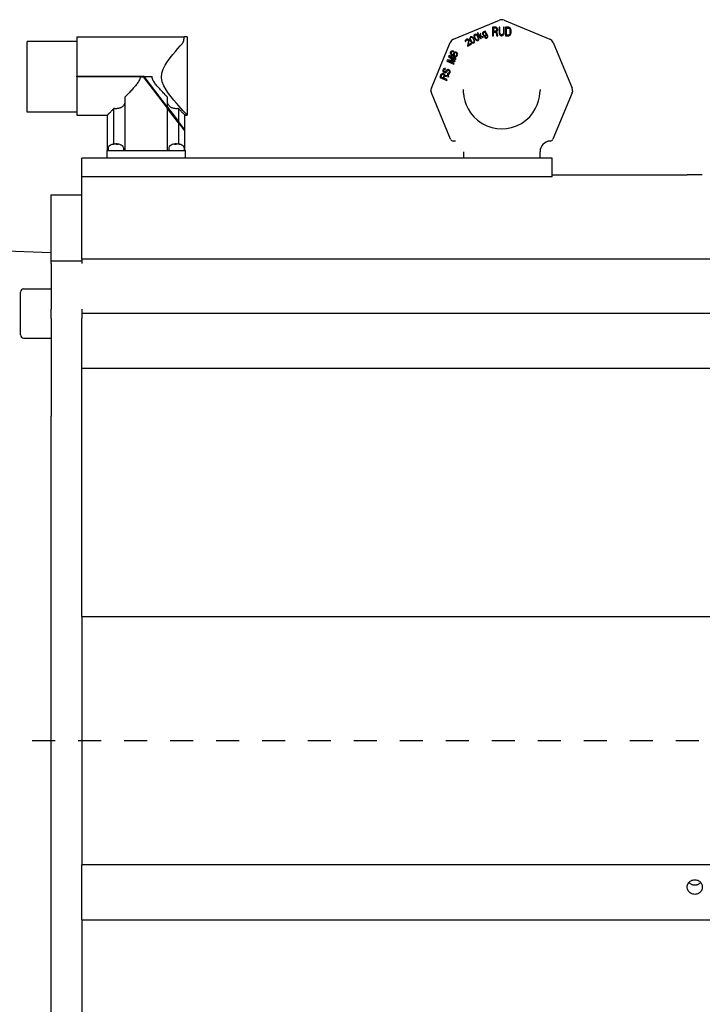
# Model space of a CAD drawing. Units: millimetres. Extents: x 0 to 210, y 0 to 297.
# Drawn here: x 158 to 161, y 173 to 177 of the extents above; entities that cross this region are included whole.
import ezdxf

# ---------------------------------------------------------------- set-up
doc = ezdxf.new("R2010")
doc.units = ezdxf.units.MM
doc.linetypes.add('CHAIN', pattern=[0.3543, 0.2362, -0.0295, 0.0591, -0.0295])
doc.layers.add('ENOR_trama 2', color=254, linetype='Continuous')
doc.layers.add('EnorInstalacion', color=183, linetype='Continuous')

# ---------------------------------------------------------------- blocks, each defined once
blk = doc.blocks.new('A$C49E55310')
at = {"layer": 'EnorInstalacion'}
for p, q in [((302.51, 428.77), (317.44, 434.95)), ((318.97, 434.95), (333.89, 428.77)), ((309.42, 430.28), (309.25, 430.13)), ((309.63, 430.35), (309.42, 430.28)), ((309.86, 430.32), (309.63, 430.35)), ((310.03, 430.25), (309.86, 430.32)), ((310.4, 430.85), (310.25, 430.76)), ((310.25, 430.76), (311.35, 428.85)), ((311.11, 429.63), (310.4, 430.85)), ((311.17, 430.48), (311.11, 429.63)), ((311.36, 430.59), (311.17, 430.48)), ((311.31, 429.86), (311.36, 430.59)), ((311.97, 430.78), (311.94, 430.6)), ((311.94, 430.6), (311.96, 430.5)), ((311.96, 430.5), (312.02, 430.32)), ((312.02, 430.91), (311.97, 430.78)), ((312.12, 431.03), (312.02, 430.91)), ((312.02, 430.32), (312.21, 430)), ((312.31, 431.14), (312.12, 431.03)), ((312.24, 430.82), (312.16, 430.67)), ((312.16, 430.67), (312.16, 430.51)), ((312.16, 430.51), (312.2, 430.37)), ((312.2, 430.37), (312.34, 430.13)), ((312.43, 430.93), (312.24, 430.82)), ((312.46, 431.17), (312.31, 431.14)), ((312.58, 430.97), (312.43, 430.93)), ((312.55, 431.17), (312.46, 431.17)), ((312.66, 431.12), (312.55, 431.17)), ((312.72, 430.94), (312.58, 430.97)), ((312.76, 431.39), (312.6, 431.3)), ((312.6, 431.3), (312.74, 431.06)), ((312.74, 431.06), (312.66, 431.12)), ((312.85, 430.86), (312.72, 430.94)), ((313.55, 430.02), (312.76, 431.39)), ((313.09, 430.45), (312.85, 430.86)), ((313.05, 430.16), (313.1, 430.29)), ((313.1, 430.29), (313.09, 430.45)), ((316.33, 432.62), (315.21, 432.62)), ((315.21, 432.62), (315.21, 429.84)), ((316.37, 432.33), (315.49, 432.33)), ((315.49, 432.33), (315.49, 431.44)), ((315.49, 431.44), (316.37, 431.44)), ((315.49, 431.08), (316.28, 431.08)), ((315.49, 429.84), (315.49, 431.08)), ((316.28, 431.08), (316.65, 429.84)), ((316.56, 432.56), (316.33, 432.62)), ((316.51, 432.27), (316.37, 432.33)), ((316.37, 431.44), (316.51, 431.5)), ((316.61, 432.15), (316.51, 432.27)), ((316.51, 431.5), (316.61, 431.62)), ((316.74, 432.39), (316.56, 432.56)), ((316.56, 431.2), (316.74, 431.32)), ((316.98, 429.84), (316.56, 431.2)), ((316.65, 431.97), (316.61, 432.15)), ((316.61, 431.62), (316.65, 431.79)), ((316.65, 431.79), (316.65, 431.97)), ((316.88, 432.15), (316.74, 432.39)), ((316.74, 431.32), (316.88, 431.56)), ((316.93, 431.97), (316.88, 432.15)), ((316.88, 431.56), (316.93, 431.73)), ((316.93, 431.73), (316.93, 431.97)), ((317.63, 432.62), (317.35, 432.62)), ((317.35, 432.62), (317.35, 430.79)), ((317.35, 430.79), (317.39, 430.49)), ((317.39, 430.49), (317.49, 430.25)), ((317.49, 430.25), (317.67, 430.02)), ((317.63, 430.79), (317.63, 432.62)), ((317.67, 430.55), (317.63, 430.79)), ((317.76, 430.37), (317.67, 430.55)), ((317.9, 430.25), (317.76, 430.37)), ((318.09, 430.2), (317.9, 430.25)), ((318.46, 430.25), (318.27, 430.2)), ((318.6, 430.37), (318.46, 430.25)), ((318.69, 430.55), (318.6, 430.37)), ((318.74, 430.79), (318.69, 430.55)), ((318.69, 430.02), (318.88, 430.25)), ((319.02, 432.62), (318.74, 432.62)), ((318.74, 432.62), (318.74, 430.79)), ((318.88, 430.25), (318.97, 430.49)), ((318.97, 430.49), (319.02, 430.79)), ((319.02, 430.79), (319.02, 432.62)), ((320.5, 432.62), (319.39, 432.62)), ((319.39, 432.62), (319.39, 429.84)), ((320.5, 432.27), (319.67, 432.27)), ((319.67, 432.27), (319.67, 430.2)), ((320.73, 432.56), (320.5, 432.62)), ((320.69, 432.21), (320.5, 432.27)), ((320.5, 430.2), (320.69, 430.25)), ((320.83, 432.09), (320.69, 432.21)), ((320.69, 430.25), (320.83, 430.37)), ((320.92, 432.44), (320.73, 432.56)), ((320.92, 431.91), (320.83, 432.09)), ((320.83, 430.37), (320.92, 430.55)), ((321.1, 432.21), (320.92, 432.44)), ((320.96, 431.68), (320.92, 431.91)), ((320.92, 430.55), (320.96, 430.79)), ((320.92, 430.02), (321.1, 430.25)), ((320.96, 430.79), (320.96, 431.68)), ((321.2, 431.97), (321.1, 432.21)), ((321.1, 430.25), (321.2, 430.49)), ((321.24, 431.68), (321.2, 431.97)), ((321.2, 430.49), (321.24, 430.79)), ((321.24, 430.79), (321.24, 431.68)), ((163.34, 405), (163.34, 428)), ((179.54, 428), (163.34, 428)), ((179.54, 429.49), (179.54, 429.5)), ((179.54, 429.5), (214.58, 429.5)), ((179.54, 429.49), (179.54, 427.33)), ((179.54, 427.33), (179.54, 416.72)), ((214.58, 429.49), (214.58, 429.5)), ((215.54, 429.5), (214.58, 429.5)), ((215.54, 429.5), (215.54, 404)), ((295.25, 412.77), (301.43, 427.69)), ((306.31, 428.32), (306.28, 428.09)), ((306.28, 428.09), (306.34, 427.91)), ((306.4, 428.48), (306.31, 428.32)), ((306.34, 427.91), (306.5, 428)), ((306.59, 428.65), (306.4, 428.48)), ((306.5, 428.16), (306.54, 428.29)), ((306.5, 428), (306.5, 428.16)), ((306.54, 428.29), (306.68, 428.43)), ((306.72, 428.72), (306.59, 428.65)), ((306.68, 428.43), (306.81, 428.5)), ((306.93, 428.79), (306.72, 428.72)), ((306.81, 428.5), (306.99, 428.55)), ((307.11, 428.78), (306.93, 428.79)), ((306.99, 428.55), (307.13, 428.52)), ((307.34, 428.16), (307.04, 426.63)), ((307.33, 428.69), (307.11, 428.78)), ((307.13, 428.52), (307.26, 428.44)), ((307.15, 426.43), (308.3, 427.09)), ((307.26, 428.44), (307.31, 428.36)), ((307.29, 426.78), (307.57, 428.13)), ((308.18, 427.29), (307.29, 426.78)), ((307.31, 428.36), (307.34, 428.16)), ((307.45, 428.55), (307.33, 428.69)), ((307.5, 428.47), (307.45, 428.55)), ((307.56, 428.29), (307.5, 428.47)), ((307.57, 428.13), (307.56, 428.29)), ((307.77, 429.11), (307.74, 428.93)), ((307.74, 428.93), (307.77, 428.73)), ((307.86, 429.32), (307.77, 429.11)), ((307.77, 428.73), (307.81, 428.59)), ((307.81, 428.59), (307.9, 428.37)), ((308.02, 429.47), (307.86, 429.32)), ((307.9, 428.37), (308.11, 428.01)), ((308, 429.14), (307.96, 429)), ((307.96, 429), (307.97, 428.68)), ((307.97, 428.68), (308.08, 428.42)), ((308.14, 429.27), (308, 429.14)), ((308.24, 429.54), (308.02, 429.47)), ((308.08, 428.42), (308.24, 428.14)), ((308.11, 428.01), (308.26, 427.82)), ((308.32, 429.32), (308.14, 429.27)), ((308.3, 427.09), (308.18, 427.29)), ((308.47, 429.51), (308.24, 429.54)), ((308.24, 428.14), (308.41, 427.91)), ((308.26, 427.82), (308.36, 427.72)), ((308.46, 429.29), (308.32, 429.32)), ((308.36, 427.72), (308.51, 427.59)), ((308.41, 427.91), (308.68, 427.74)), ((308.73, 429.12), (308.46, 429.29)), ((308.63, 429.44), (308.47, 429.51)), ((308.51, 427.59), (308.68, 427.53)), ((308.79, 429.32), (308.63, 429.44)), ((308.68, 427.74), (308.82, 427.72)), ((308.68, 427.53), (308.91, 427.5)), ((308.9, 428.9), (308.73, 429.12)), ((308.89, 429.22), (308.79, 429.32)), ((308.82, 427.72), (309.01, 427.77)), ((309.04, 429.03), (308.89, 429.22)), ((309.07, 428.62), (308.9, 428.9)), ((308.91, 427.5), (309.12, 427.57)), ((309.01, 427.77), (309.14, 427.9)), ((309.25, 428.67), (309.04, 429.03)), ((309.18, 428.35), (309.07, 428.62)), ((309.12, 427.57), (309.29, 427.72)), ((309.16, 429.91), (309.14, 429.74)), ((309.14, 429.74), (309.17, 429.54)), ((309.14, 427.9), (309.19, 428.04)), ((309.25, 430.13), (309.16, 429.91)), ((309.17, 429.54), (309.21, 429.4)), ((309.19, 428.04), (309.18, 428.35)), ((309.21, 429.4), (309.29, 429.18)), ((309.34, 428.45), (309.25, 428.67)), ((309.29, 429.18), (309.5, 428.81)), ((309.29, 427.72), (309.38, 427.93)), ((309.37, 428.31), (309.34, 428.45)), ((309.4, 429.94), (309.35, 429.81)), ((309.35, 429.81), (309.37, 429.49)), ((309.37, 429.49), (309.48, 429.23)), ((309.4, 428.11), (309.37, 428.31)), ((309.38, 427.93), (309.4, 428.11)), ((309.54, 430.08), (309.4, 429.94)), ((309.48, 429.23), (309.64, 428.95)), ((309.5, 428.81), (309.65, 428.63)), ((309.72, 430.13), (309.54, 430.08)), ((309.64, 428.95), (309.81, 428.72)), ((309.65, 428.63), (309.75, 428.53)), ((309.86, 430.1), (309.72, 430.13)), ((309.75, 428.53), (309.91, 428.4)), ((309.81, 428.72), (310.08, 428.55)), ((310.13, 429.93), (309.86, 430.1)), ((309.91, 428.4), (310.08, 428.33)), ((310.19, 430.13), (310.03, 430.25)), ((310.08, 428.55), (310.22, 428.52)), ((310.08, 428.33), (310.31, 428.3)), ((310.3, 429.71), (310.13, 429.93)), ((310.29, 430.02), (310.19, 430.13)), ((310.22, 428.52), (310.4, 428.58)), ((310.44, 429.84), (310.29, 430.02)), ((310.46, 429.42), (310.3, 429.71)), ((310.31, 428.3), (310.52, 428.37)), ((310.4, 428.58), (310.54, 428.71)), ((310.65, 429.47), (310.44, 429.84)), ((310.57, 429.16), (310.46, 429.42)), ((310.52, 428.37), (310.69, 428.52)), ((310.54, 428.71), (310.59, 428.84)), ((310.59, 428.84), (310.57, 429.16)), ((310.73, 429.25), (310.65, 429.47)), ((310.69, 428.52), (310.78, 428.74)), ((310.77, 429.11), (310.73, 429.25)), ((310.8, 428.91), (310.77, 429.11)), ((310.78, 428.74), (310.8, 428.91)), ((311.25, 429.39), (311.29, 429.68)), ((311.5, 428.94), (311.25, 429.39)), ((311.29, 429.68), (312.04, 429.25)), ((312.23, 429.36), (311.31, 429.86)), ((311.35, 428.85), (311.5, 428.94)), ((312.04, 429.25), (312.23, 429.36)), ((312.21, 430), (312.33, 429.85)), ((312.33, 429.85), (312.41, 429.79)), ((312.34, 430.13), (312.45, 430.03)), ((312.41, 429.79), (312.58, 429.72)), ((312.45, 430.03), (312.52, 429.96)), ((312.52, 429.96), (312.67, 429.94)), ((312.58, 429.72), (312.72, 429.7)), ((312.74, 429.44), (312.58, 429.35)), ((312.58, 429.35), (312.79, 429.14)), ((312.67, 429.94), (312.82, 429.97)), ((312.72, 429.7), (312.87, 429.73)), ((312.84, 429.34), (312.74, 429.44)), ((312.79, 429.14), (312.95, 429.07)), ((312.82, 429.97), (312.94, 430.04)), ((312.98, 429.25), (312.84, 429.34)), ((312.87, 429.73), (313.06, 429.84)), ((312.94, 430.04), (313.05, 430.16)), ((312.95, 429.07), (313.09, 429.05)), ((313.15, 429.24), (312.98, 429.25)), ((313.06, 429.84), (313.16, 429.95)), ((313.09, 429.05), (313.24, 429.08)), ((313.34, 429.35), (313.15, 429.24)), ((313.16, 429.95), (313.2, 430.03)), ((313.2, 430.03), (313.22, 430.15)), ((313.22, 430.15), (313.21, 430.25)), ((313.21, 430.25), (313.39, 429.92)), ((313.24, 429.08), (313.43, 429.19)), ((313.44, 429.47), (313.34, 429.35)), ((313.39, 429.92), (313.45, 429.74)), ((313.43, 429.19), (313.54, 429.31)), ((313.47, 429.64), (313.44, 429.47)), ((313.45, 429.74), (313.47, 429.64)), ((313.54, 429.31), (313.61, 429.4)), ((313.65, 429.7), (313.55, 430.02)), ((313.61, 429.4), (313.66, 429.54)), ((313.66, 429.54), (313.65, 429.7)), ((315.21, 429.84), (315.49, 429.84)), ((316.65, 429.84), (316.98, 429.84)), ((317.67, 430.02), (317.86, 429.9)), ((317.86, 429.9), (318.09, 429.84)), ((318.27, 430.2), (318.09, 430.2)), ((318.09, 429.84), (318.27, 429.84)), ((318.27, 429.84), (318.51, 429.9)), ((318.51, 429.9), (318.69, 430.02)), ((319.39, 429.84), (320.5, 429.84)), ((319.67, 430.2), (320.5, 430.2)), ((320.5, 429.84), (320.73, 429.9)), ((320.73, 429.9), (320.92, 430.02)), ((334.98, 427.69), (341.16, 412.77)), ((301.43, 424.39), (301.4, 424.18)), ((301.4, 424.18), (301.46, 423.92)), ((301.49, 424.54), (301.43, 424.39)), ((301.46, 423.92), (301.56, 423.75)), ((301.62, 424.71), (301.49, 424.54)), ((301.85, 424.84), (301.62, 424.71)), ((301.67, 424.29), (301.66, 424.11)), ((301.66, 424.11), (301.74, 423.9)), ((301.74, 424.44), (301.67, 424.29)), ((301.85, 424.57), (301.74, 424.44)), ((301.74, 423.9), (301.85, 423.76)), ((302.05, 424.9), (301.85, 424.84)), ((302.06, 424.66), (301.85, 424.57)), ((302.32, 424.87), (302.05, 424.9)), ((302.24, 424.68), (302.06, 424.66)), ((302.34, 424.64), (302.24, 424.68)), ((302.47, 424.81), (302.32, 424.87)), ((302.46, 424.5), (302.34, 424.64)), ((302.34, 423.82), (302.46, 423.95)), ((302.54, 424.28), (302.46, 424.5)), ((302.46, 423.95), (302.52, 424.11)), ((302.64, 424.65), (302.47, 424.81)), ((302.52, 424.11), (302.54, 424.28)), ((302.73, 424.47), (302.64, 424.65)), ((302.65, 423.87), (302.64, 423.7)), ((302.72, 424.02), (302.65, 423.87)), ((302.83, 424.16), (302.72, 424.02)), ((302.75, 424.37), (302.73, 424.47)), ((302.83, 424.43), (302.75, 424.37)), ((303.04, 424.52), (302.83, 424.43)), ((302.99, 424.27), (302.83, 424.16)), ((303.24, 424.3), (302.99, 424.27)), ((303.32, 424.49), (303.04, 424.52)), ((303.39, 424.24), (303.24, 424.3)), ((303.47, 424.43), (303.32, 424.49)), ((303.53, 424.04), (303.39, 424.24)), ((303.68, 424.25), (303.47, 424.43)), ((303.57, 423.84), (303.53, 424.04)), ((303.55, 423.67), (303.57, 423.84)), ((303.78, 424.07), (303.68, 424.25)), ((303.84, 423.82), (303.78, 424.07)), ((307.04, 426.63), (307.15, 426.43)), ((300.4, 421.97), (300.26, 421.63)), ((300.26, 421.63), (302.56, 420.65)), ((302.7, 421.68), (300.4, 421.97)), ((302.65, 420.88), (300.84, 421.65)), ((300.84, 421.65), (302.88, 421.42)), ((301.04, 423.47), (300.89, 423.12)), ((300.89, 423.12), (302.7, 421.68)), ((303.34, 422.49), (301.04, 423.47)), ((301.43, 423.03), (303.24, 422.26)), ((303.01, 421.73), (301.43, 423.03)), ((301.56, 423.75), (301.77, 423.56)), ((301.77, 423.56), (301.92, 423.5)), ((301.85, 423.76), (301.95, 423.72)), ((301.92, 423.5), (302.15, 423.5)), ((301.95, 423.72), (302.13, 423.73)), ((302.13, 423.73), (302.34, 423.82)), ((302.15, 423.5), (302.34, 423.55)), ((302.34, 423.55), (302.42, 423.6)), ((302.42, 423.6), (302.44, 423.51)), ((302.44, 423.51), (302.52, 423.29)), ((302.52, 423.29), (302.73, 423.11)), ((302.56, 420.65), (302.65, 420.88)), ((302.64, 423.7), (302.67, 423.5)), ((302.67, 423.5), (302.82, 423.3)), ((302.73, 423.11), (302.88, 423.05)), ((302.82, 423.3), (302.96, 423.24)), ((302.88, 423.05), (303.16, 423.02)), ((302.88, 421.42), (303.01, 421.73)), ((302.96, 423.24), (303.21, 423.27)), ((303.16, 423.02), (303.35, 423.07)), ((303.21, 423.27), (303.37, 423.38)), ((303.24, 422.26), (303.34, 422.49)), ((303.35, 423.07), (303.58, 423.2)), ((303.37, 423.38), (303.48, 423.52)), ((303.48, 423.52), (303.55, 423.67)), ((303.58, 423.2), (303.71, 423.37)), ((303.71, 423.37), (303.81, 423.6)), ((303.81, 423.6), (303.84, 423.82)), ((298.73, 417.48), (298.51, 417.39)), ((298.97, 417.51), (298.73, 417.48)), ((299.13, 417.49), (298.97, 417.51)), ((299, 418.67), (298.99, 418.5)), ((298.99, 418.5), (299.02, 418.31)), ((299.08, 418.87), (299, 418.67)), ((299.02, 418.31), (299.15, 418.07)), ((299.21, 419.04), (299.08, 418.87)), ((299.33, 417.4), (299.13, 417.49)), ((299.15, 418.07), (299.33, 417.95)), ((299.43, 419.13), (299.21, 419.04)), ((299.3, 418.55), (299.39, 418.78)), ((299.3, 418.41), (299.3, 418.55)), ((299.35, 418.26), (299.3, 418.41)), ((299.33, 417.95), (299.53, 417.86)), ((299.48, 418.16), (299.35, 418.26)), ((299.39, 418.78), (299.49, 418.87)), ((299.67, 419.16), (299.43, 419.13)), ((299.57, 418.12), (299.48, 418.16)), ((299.49, 418.87), (299.62, 418.91)), ((299.53, 417.86), (299.74, 417.82)), ((299.74, 418.09), (299.57, 418.12)), ((299.62, 418.91), (299.74, 418.91)), ((299.83, 419.14), (299.67, 419.16)), ((299.74, 418.91), (299.83, 419.14)), ((299.88, 418.16), (299.74, 418.09)), ((299.74, 417.82), (300, 417.89)), ((299.98, 418.26), (299.88, 418.16)), ((300.08, 418.49), (299.98, 418.26)), ((300, 417.89), (300.16, 418)), ((300.21, 418.66), (300.08, 418.49)), ((300.16, 418), (300.28, 418.13)), ((300.37, 418.77), (300.21, 418.66)), ((300.28, 418.13), (300.37, 418.36)), ((300.63, 418.84), (300.37, 418.77)), ((300.37, 418.36), (300.49, 418.5)), ((300.5, 417.58), (300.41, 417.35)), ((300.49, 418.5), (300.63, 418.57)), ((300.67, 417.56), (300.5, 417.58)), ((300.86, 418.84), (300.63, 418.84)), ((300.63, 418.57), (300.81, 418.59)), ((300.86, 417.61), (300.67, 417.56)), ((300.81, 418.59), (300.96, 418.52)), ((301.11, 418.73), (300.86, 418.84)), ((300.98, 417.75), (300.86, 417.61)), ((300.91, 417.32), (301.14, 417.45)), ((300.96, 418.52), (301.07, 418.38)), ((301.11, 418.05), (300.98, 417.75)), ((301.07, 418.38), (301.12, 418.23)), ((301.27, 418.57), (301.11, 418.73)), ((301.12, 418.23), (301.11, 418.05)), ((301.14, 417.45), (301.27, 417.62)), ((301.4, 418.34), (301.27, 418.57)), ((301.27, 417.62), (301.4, 417.93)), ((301.43, 418.14), (301.4, 418.34)), ((301.4, 417.93), (301.43, 418.14)), ((179.54, 416.47), (179.54, 416.72)), ((179.54, 416.72), (201.35, 416.72)), ((200.26, 416.47), (179.54, 416.47)), ((179.54, 416.47), (179.54, 404)), ((200.26, 416.47), (201.23, 416.47)), ((201.23, 416.47), (209.18, 406.15)), ((201.49, 416.54), (201.35, 416.72)), ((209.18, 406.56), (201.49, 416.54)), ((201.49, 416.54), (204.15, 416.54)), ((298.38, 417.22), (297.99, 416.3)), ((297.99, 416.3), (300.29, 415.32)), ((298.64, 417.15), (298.34, 416.42)), ((298.34, 416.42), (299.07, 416.11)), ((298.51, 417.39), (298.38, 417.22)), ((298.74, 417.25), (298.64, 417.15)), ((298.87, 417.28), (298.74, 417.25)), ((299.04, 417.26), (298.87, 417.28)), ((299.18, 417.19), (299.04, 417.26)), ((299.07, 416.11), (299.38, 416.84)), ((299.31, 417.09), (299.18, 417.19)), ((299.38, 416.98), (299.31, 417.09)), ((299.46, 417.3), (299.33, 417.4)), ((299.36, 415.99), (299.64, 416.64)), ((300.39, 415.55), (299.36, 415.99)), ((299.38, 416.84), (299.38, 416.98)), ((299.61, 417.11), (299.46, 417.3)), ((299.64, 416.91), (299.61, 417.11)), ((300.91, 416.78), (299.64, 416.91)), ((299.64, 416.64), (300.8, 416.51)), ((300.29, 415.32), (300.39, 415.55)), ((300.41, 417.35), (300.62, 417.31)), ((300.62, 417.31), (300.91, 417.32)), ((300.8, 416.51), (300.91, 416.78)), ((295.14, 411.59), (295.1, 411.91)), ((301.49, 396.16), (295.25, 411.23)), ((341.16, 411.23), (334.92, 396.16)), ((341.31, 411.91), (341.27, 411.59)), ((341.31, 411.91), (341.31, 411.91)), ((341.31, 411.91), (341.31, 411.91)), ((195.23, 409.8), (195.23, 392.5)), ((209.18, 406.56), (209.18, 409.8)), ((179.54, 405), (163.34, 405)), ((191.65, 394.55), (191.65, 406.13)), ((209.18, 406.56), (212.76, 401.91)), ((212.76, 401.5), (209.18, 406.15)), ((209.18, 392.5), (209.18, 406.15)), ((212.76, 406.13), (212.76, 401.91)), ((179.54, 404), (189.55, 404)), ((189.55, 392.5), (189.55, 404)), ((214.85, 399.2), (212.76, 401.91)), ((212.76, 401.5), (212.76, 394.55)), ((212.76, 401.5), (214.85, 398.79)), ((214.85, 399.2), (214.85, 404)), ((214.85, 404), (215.54, 404)), ((214.85, 392.5), (214.85, 398.79)), ((303.14, 395.54), (302.42, 395.54)), ((303.14, 395.54), (303.14, 395.54)), ((333.99, 395.54), (333.26, 395.54)), ((189.35, 392.5), (191.85, 392.5)), ((189.35, 392.5), (189.35, 390)), ((189.83, 393.36), (189.8, 392.5)), ((191.85, 392.5), (212.55, 392.5)), ((192.02, 394.57), (192.02, 394.59)), ((192.42, 394.59), (192.42, 394.51)), ((192.59, 394.4), (192.59, 394.59)), ((194.77, 393.36), (194.8, 392.5)), ((209.63, 393.36), (209.6, 392.5)), ((211.83, 394.36), (211.83, 394.59)), ((211.97, 394.59), (211.97, 394.47)), ((212.38, 394.58), (212.38, 394.59)), ((212.55, 392.5), (215.05, 392.5)), ((214.57, 393.36), (214.6, 392.5)), ((215.05, 390), (215.05, 392.5)), ((305.7, 392.04), (305.7, 390)), ((330.7, 390), (330.7, 392.04)), ((334.7, 390), (181.2, 390)), ((181.2, 383.89), (181.2, 390)), ((334.7, 383.89), (334.7, 390)), ((334.7, 383.89), (181.2, 383.89)), ((181.2, 356.98), (181.2, 383.89)), ((334.7, 384.5), (378.75, 384.5)), ((171.2, 356.35), (171.2, 378)), ((171.2, 378), (181.2, 378)), ((171.2, 359.12), (147.15, 360)), ((481.2, 356.98), (181.2, 356.98)), ((181.2, 356.98), (181.2, 355.62)), ((171.2, 355.62), (171.2, 356.35)), ((181.2, 356.35), (171.2, 356.35)), ((171.2, 355.62), (171.2, 340.66)), ((162.2, 347.3), (171.2, 347.3)), ((161.2, 332.3), (161.2, 346.3)), ((171.2, 337.64), (171.2, 340.66)), ((181.2, 340.66), (181.2, 339.3)), ((171.2, 337.64), (171.2, 314.52)), ((481.2, 339.3), (181.2, 339.3)), ((181.2, 339.3), (181.2, 338.67)), ((181.2, 338.67), (181.2, 337.64)), ((181.2, 315.96), (181.2, 337.64)), ((162.2, 331.3), (171.2, 331.3)), ((481.2, 321.32), (181.2, 321.32)), ((181.2, 240.5), (181.2, 315.96)), ((171.2, 314.52), (171.2, 305.77)), ((171.2, 94.23), (171.2, 305.77)), ((181.2, 240.5), (481.2, 240.5)), ((181.2, 240.5), (181.2, 159.5)), ((481.2, 159.5), (181.2, 159.5)), ((181.2, 141.56), (181.2, 159.5)), ((181.2, 141.56), (481.2, 141.56)), ((181.2, 141.56), (181.2, 0))]:
    blk.add_line(p, q, dxfattribs=at)
at = {"layer": 'EnorInstalacion', "linetype": 'CHAIN', "ltscale": 23.990969}
blk.add_line((0, 200), (617.95, 200), dxfattribs=at)
at = {"layer": 'EnorInstalacion', "flags": 128}
for points in [[(215.54, 404), (215.46, 404.09), (215.21, 404.37), (214.79, 404.82), (214.24, 405.42), (213.57, 406.16), (212.83, 406.99), (212.05, 407.89), (211.22, 408.88), (210.35, 409.94), (209.49, 411.08), (208.67, 412.27), (207.95, 413.51), (207.41, 414.82), (207.15, 416.23), (207.28, 417.68), (207.73, 419.02), (208.4, 420.29), (209.18, 421.5), (210.04, 422.65), (210.9, 423.75), (211.75, 424.76), (212.55, 425.69), (213.31, 426.55), (214.01, 427.33)], [(214.01, 427.33), (214.06, 427.38), (214.1, 427.44), (214.14, 427.5), (214.18, 427.56), (214.22, 427.63), (214.26, 427.7), (214.29, 427.78), (214.32, 427.85), (214.35, 427.94), (214.38, 428.02), (214.41, 428.11), (214.44, 428.21), (214.46, 428.3), (214.48, 428.4), (214.5, 428.51), (214.52, 428.61), (214.53, 428.72), (214.55, 428.83), (214.56, 428.94), (214.57, 429.05), (214.58, 429.16), (214.58, 429.27), (214.58, 429.38), (214.58, 429.49)], [(200.26, 416.47), (200.22, 416.1), (200.13, 415.77), (200, 415.46), (199.85, 415.17), (199.68, 414.89), (199.5, 414.62), (199.31, 414.35), (199.11, 414.09), (198.9, 413.82), (198.68, 413.56), (198.45, 413.29), (198.22, 413.02), (197.99, 412.76), (197.75, 412.49), (197.51, 412.22), (197.26, 411.95), (197.01, 411.68), (196.76, 411.41), (196.5, 411.14), (196.25, 410.87), (195.99, 410.6), (195.74, 410.33), (195.49, 410.07), (195.23, 409.8)], [(209.18, 409.8), (208.92, 410.07), (208.66, 410.34), (208.41, 410.61), (208.15, 410.88), (207.89, 411.15), (207.64, 411.42), (207.39, 411.7), (207.13, 411.97), (206.89, 412.24), (206.64, 412.51), (206.4, 412.78), (206.16, 413.05), (205.93, 413.32), (205.71, 413.58), (205.49, 413.85), (205.28, 414.12), (205.07, 414.39), (204.88, 414.66), (204.7, 414.93), (204.53, 415.21), (204.39, 415.51), (204.26, 415.82), (204.18, 416.16), (204.15, 416.54)], [(295.14, 411.59), (295.14, 411.58), (295.15, 411.56), (295.15, 411.55), (295.15, 411.53), (295.16, 411.51), (295.16, 411.5), (295.17, 411.48), (295.17, 411.47), (295.17, 411.45), (295.18, 411.44), (295.18, 411.42), (295.19, 411.41), (295.19, 411.4), (295.2, 411.38), (295.2, 411.37), (295.21, 411.35), (295.21, 411.34), (295.22, 411.32), (295.22, 411.31), (295.23, 411.29), (295.23, 411.28), (295.24, 411.26), (295.24, 411.25), (295.25, 411.23)], [(305.7, 412), (305.7, 412.01), (305.7, 412.03), (305.7, 412.04), (305.7, 412.05), (305.7, 412.07), (305.7, 412.08), (305.7, 412.09), (305.7, 412.11), (305.7, 412.12), (305.7, 412.13), (305.71, 412.15), (305.71, 412.16), (305.71, 412.17), (305.71, 412.19), (305.71, 412.2), (305.71, 412.21), (305.71, 412.23), (305.71, 412.24), (305.71, 412.26), (305.71, 412.27), (305.71, 412.28), (305.71, 412.3), (305.71, 412.31), (305.71, 412.32)], [(305.72, 411.35), (305.72, 411.38), (305.72, 411.4), (305.72, 411.43), (305.72, 411.45), (305.72, 411.48), (305.71, 411.5), (305.71, 411.53), (305.71, 411.56), (305.71, 411.58), (305.71, 411.61), (305.71, 411.64), (305.71, 411.66), (305.71, 411.69), (305.71, 411.72), (305.71, 411.74), (305.71, 411.77), (305.71, 411.8), (305.71, 411.83), (305.71, 411.86), (305.7, 411.88), (305.7, 411.91), (305.7, 411.94), (305.7, 411.97), (305.7, 412)], [(305.73, 411.17), (305.73, 411.18), (305.73, 411.19), (305.73, 411.2), (305.73, 411.2), (305.73, 411.21), (305.73, 411.22), (305.73, 411.23), (305.73, 411.23), (305.73, 411.24), (305.73, 411.25), (305.73, 411.26), (305.73, 411.26), (305.73, 411.27), (305.72, 411.28), (305.72, 411.29), (305.72, 411.29), (305.72, 411.3), (305.72, 411.31), (305.72, 411.32), (305.72, 411.32), (305.72, 411.33), (305.72, 411.34), (305.72, 411.35), (305.72, 411.35)], [(305.73, 411.17), (305.88, 409.9), (306.17, 408.6), (306.62, 407.29), (307.24, 405.99), (308.05, 404.72), (309.06, 403.48), (310.32, 402.3), (311.8, 401.27), (313.39, 400.46), (315.02, 399.91), (316.63, 399.6), (318.2, 399.5), (319.78, 399.6), (321.39, 399.91), (323.01, 400.46), (324.61, 401.27), (326.09, 402.3), (327.35, 403.48), (328.36, 404.72), (329.17, 405.99), (329.78, 407.29), (330.23, 408.6), (330.53, 409.9), (330.68, 411.17)], [(330.68, 411.17), (330.68, 411.18), (330.68, 411.19), (330.68, 411.2), (330.68, 411.2), (330.68, 411.21), (330.68, 411.22), (330.68, 411.23), (330.68, 411.23), (330.68, 411.24), (330.68, 411.25), (330.68, 411.26), (330.68, 411.26), (330.68, 411.27), (330.68, 411.28), (330.68, 411.29), (330.68, 411.29), (330.68, 411.3), (330.69, 411.31), (330.69, 411.32), (330.69, 411.32), (330.69, 411.33), (330.69, 411.34), (330.69, 411.35), (330.69, 411.35)], [(330.69, 411.35), (330.69, 411.38), (330.69, 411.4), (330.69, 411.43), (330.69, 411.45), (330.69, 411.48), (330.69, 411.5), (330.7, 411.53), (330.7, 411.56), (330.7, 411.58), (330.7, 411.61), (330.7, 411.64), (330.7, 411.66), (330.7, 411.69), (330.7, 411.72), (330.7, 411.74), (330.7, 411.77), (330.7, 411.8), (330.7, 411.83), (330.7, 411.86), (330.7, 411.88), (330.7, 411.91), (330.7, 411.94), (330.7, 411.97), (330.7, 412)], [(330.7, 412.32), (330.7, 412.31), (330.7, 412.3), (330.7, 412.28), (330.7, 412.27), (330.7, 412.26), (330.7, 412.24), (330.7, 412.23), (330.7, 412.22), (330.7, 412.2), (330.7, 412.19), (330.7, 412.18), (330.7, 412.16), (330.7, 412.15), (330.7, 412.14), (330.7, 412.12), (330.7, 412.11), (330.7, 412.09), (330.7, 412.08), (330.7, 412.07), (330.7, 412.05), (330.7, 412.04), (330.7, 412.03), (330.7, 412.01), (330.7, 412)], [(341.16, 411.23), (341.16, 411.25), (341.17, 411.26), (341.18, 411.28), (341.18, 411.29), (341.19, 411.31), (341.19, 411.32), (341.2, 411.34), (341.2, 411.35), (341.21, 411.37), (341.21, 411.38), (341.22, 411.4), (341.22, 411.41), (341.23, 411.43), (341.23, 411.44), (341.24, 411.46), (341.24, 411.47), (341.24, 411.49), (341.25, 411.5), (341.25, 411.52), (341.26, 411.53), (341.26, 411.55), (341.26, 411.56), (341.27, 411.58), (341.27, 411.59)], [(195.23, 408.09), (195.19, 407.92), (195.14, 407.76), (195.09, 407.61), (195.02, 407.46), (194.95, 407.32), (194.86, 407.19), (194.76, 407.05), (194.65, 406.92), (194.52, 406.8), (194.39, 406.69), (194.25, 406.59), (194.09, 406.49), (193.93, 406.41), (193.75, 406.33), (193.56, 406.26), (193.36, 406.21), (193.15, 406.16), (192.94, 406.12), (192.72, 406.1), (192.51, 406.08), (192.29, 406.08), (192.08, 406.08), (191.86, 406.1), (191.65, 406.13)], [(212.76, 406.13), (212.54, 406.1), (212.33, 406.08), (212.11, 406.08), (211.9, 406.08), (211.68, 406.1), (211.47, 406.12), (211.26, 406.16), (211.05, 406.21), (210.85, 406.26), (210.66, 406.33), (210.48, 406.41), (210.31, 406.49), (210.16, 406.59), (210.02, 406.69), (209.89, 406.8), (209.76, 406.92), (209.65, 407.05), (209.55, 407.19), (209.46, 407.32), (209.38, 407.46), (209.32, 407.61), (209.26, 407.76), (209.22, 407.92), (209.18, 408.09)], [(191.65, 406.13), (191.49, 405.97), (191.34, 405.81), (191.19, 405.66), (191.05, 405.52), (190.91, 405.38), (190.78, 405.24), (190.65, 405.11), (190.53, 404.99), (190.42, 404.88), (190.31, 404.77), (190.21, 404.66), (190.11, 404.57), (190.03, 404.48), (189.94, 404.4), (189.87, 404.32), (189.81, 404.25), (189.75, 404.19), (189.7, 404.14), (189.65, 404.1), (189.62, 404.06), (189.59, 404.04), (189.57, 404.02), (189.56, 404), (189.55, 404)], [(214.85, 404), (214.85, 404), (214.84, 404.02), (214.82, 404.04), (214.79, 404.06), (214.76, 404.1), (214.71, 404.14), (214.66, 404.19), (214.6, 404.25), (214.54, 404.32), (214.46, 404.4), (214.38, 404.48), (214.29, 404.57), (214.2, 404.66), (214.1, 404.77), (213.99, 404.88), (213.88, 404.99), (213.75, 405.11), (213.63, 405.24), (213.5, 405.38), (213.36, 405.52), (213.22, 405.66), (213.07, 405.81), (212.92, 405.97), (212.76, 406.13)], [(302.42, 395.54), (302.41, 395.54), (302.41, 395.54), (302.41, 395.54), (302.4, 395.54), (302.4, 395.54), (302.4, 395.54), (302.39, 395.54), (302.39, 395.54), (302.39, 395.54), (302.39, 395.54), (302.38, 395.54), (302.38, 395.54), (302.38, 395.54), (302.38, 395.54), (302.38, 395.54), (302.38, 395.54), (302.38, 395.54), (302.37, 395.54), (302.37, 395.54), (302.37, 395.54), (302.37, 395.54), (302.37, 395.54), (302.37, 395.54), (302.37, 395.54)], [(334.04, 395.54), (334.04, 395.54), (334.04, 395.54), (334.04, 395.54), (334.04, 395.54), (334.04, 395.54), (334.03, 395.54), (334.03, 395.54), (334.03, 395.54), (334.03, 395.54), (334.03, 395.54), (334.03, 395.54), (334.03, 395.54), (334.02, 395.54), (334.02, 395.54), (334.02, 395.54), (334.02, 395.54), (334.01, 395.54), (334.01, 395.54), (334.01, 395.54), (334.01, 395.54), (334, 395.54), (334, 395.54), (334, 395.54), (333.99, 395.54)], [(383.66, 384.5), (383.64, 384.5), (383.58, 384.5), (383.48, 384.5), (383.33, 384.5), (383.15, 384.49), (382.94, 384.49), (382.71, 384.49), (382.44, 384.49), (382.15, 384.49), (381.84, 384.48), (381.52, 384.48), (381.2, 384.48), (380.89, 384.48), (380.57, 384.48), (380.26, 384.49), (379.97, 384.49), (379.7, 384.49), (379.47, 384.49), (379.26, 384.49), (379.08, 384.5), (378.93, 384.5), (378.83, 384.5), (378.77, 384.5), (378.75, 384.5)], [(378.75, 152.25), (378.77, 152.55), (378.83, 152.86), (378.93, 153.16), (379.08, 153.44), (379.26, 153.7), (379.47, 153.93), (379.7, 154.13), (379.97, 154.3), (380.26, 154.45), (380.57, 154.55), (380.89, 154.61), (381.2, 154.63), (381.52, 154.61), (381.84, 154.55), (382.15, 154.45), (382.44, 154.3), (382.71, 154.13), (382.94, 153.93), (383.15, 153.7), (383.33, 153.44), (383.48, 153.16), (383.58, 152.86), (383.64, 152.55), (383.66, 152.25)], [(383.66, 152.25), (383.64, 151.94), (383.58, 151.64), (383.48, 151.34), (383.33, 151.06), (383.15, 150.8), (382.94, 150.57), (382.71, 150.37), (382.44, 150.2), (382.15, 150.06), (381.84, 149.96), (381.52, 149.9), (381.2, 149.88), (380.89, 149.9), (380.57, 149.96), (380.26, 150.06), (379.97, 150.2), (379.7, 150.37), (379.47, 150.57), (379.26, 150.8), (379.08, 151.06), (378.93, 151.34), (378.83, 151.64), (378.77, 151.94), (378.75, 152.25)], [(383.12, 153.74), (383, 153.61), (382.87, 153.49), (382.74, 153.38), (382.59, 153.27), (382.43, 153.18), (382.27, 153.1), (382.1, 153.02), (381.92, 152.96), (381.74, 152.92), (381.56, 152.89), (381.38, 152.87), (381.2, 152.86), (381.03, 152.87), (380.85, 152.89), (380.67, 152.92), (380.49, 152.96), (380.31, 153.02), (380.14, 153.1), (379.97, 153.18), (379.82, 153.27), (379.67, 153.38), (379.53, 153.49), (379.41, 153.61), (379.29, 153.74)]]:
    blk.add_lwpolyline(points, dxfattribs=at)
at = {"layer": 'EnorInstalacion'}
for centre, radius, start, end in [((318.2, 433.11), 2, 67.5, 112.5), ((303.28, 426.92), 2, 112.5, 157.5), ((333.13, 426.92), 2, 22.5, 67.5), ((297.1, 412), 2, 157.5, 182.6057), ((339.31, 412), 2, 357.3943, 22.5), ((302.42, 396.54), 1, 202.5, 270), ((334.2, 392.04), 3.5, 92.7335, 180), ((333.99, 396.54), 1, 270, 337.5), ((190.63, 393.33), 0.8, 121.4697, 178), ((192.3, 390.6), 4, 97.8834, 121.4697), ((192.3, 390.6), 4, 58.5303, 82.1166), ((193.97, 393.33), 0.8, 2, 58.5303), ((210.43, 393.33), 0.8, 121.4697, 178), ((212.1, 390.6), 4, 99.2591, 121.4697), ((212.1, 390.6), 4, 58.5303, 80.7409), ((213.77, 393.33), 0.8, 2, 58.5303), ((162.2, 346.3), 1, 90, 180), ((162.2, 332.3), 1, 180, 270)]:
    blk.add_arc(centre, radius, start, end, dxfattribs=at)
for centre, major_axis, ratio, start_param, end_param in [((192.22, 390.6), (0, 3.99), 0.920014, 0.053854, 0.343706), ((193.3, 391.53), (-2.55, 2.73), 0.297248, 5.954837, 6.070005), ((192.39, 390.6), (0, 3.99), 0.920014, 0.053854, 0.343706), ((192.11, 390.6), (0, 3.99), 0.391886, 5.93948, 6.229331), ((192.5, 390.6), (0, 3.99), 0.391886, 0.053854, 0.126708), ((192.22, 390.6), (0, 3.99), 0.920014, 6.183335, 6.229331), ((192.5, 390.6), (0, 3.99), 0.391886, 5.93948, 6.229331), ((192.39, 390.6), (0, 3.99), 0.920014, 6.156477, 6.229331), ((191.88, 391.53), (-3.4, -1.55), 0.697837, 4.075874, 4.191041), ((211.9, 390.6), (0, 3.99), 0.33406, 0.053854, 0.343706), ((212.47, 391.53), (-3.48, 1.35), 0.714932, 5.15293, 5.268098), ((212.03, 390.6), (0, 3.99), 0.942552, 0.053854, 0.152465), ((212.18, 390.6), (0, 3.99), 0.942552, 0.053854, 0.092113), ((212.31, 390.6), (0, 3.99), 0.33406, 0.053854, 0.343706), ((211.9, 390.6), (0, 3.99), 0.33406, 6.13072, 6.229331), ((212.03, 390.6), (0, 3.99), 0.942552, 5.93948, 6.229331), ((212.18, 390.6), (0, 3.99), 0.942552, 5.93948, 6.229331), ((211.08, 391.53), (2.52, 2.76), 0.253387, 0.1694, 0.284568)]:
    blk.add_ellipse(centre, major_axis=major_axis, ratio=ratio, start_param=start_param, end_param=end_param, dxfattribs=at)
blk = doc.blocks.new('MA_1310_2AA_SEC_SS')
at = {"layer": 'EnorInstalacion', "xscale": 0.001000000000004775, "yscale": 0.0009999999999976694, "zscale": 0.001}
blk.add_blockref('A$C49E55310', (0.827347, 10.271215), dxfattribs=at)
blk = doc.blocks.new('MA_1310_ficha 3_SSA')
at = {"layer": 'ENOR_trama 2', "xscale": 13.33333333331393, "yscale": 13.33333333331393, "zscale": 13.33333333333333}
blk.add_blockref('MA_1310_2AA_SEC_SS', (144.7955, 34.499), dxfattribs=at)

msp = doc.modelspace()

# ---------------------------------------------------------------- block references
at = {"layer": 'ENOR_trama 2'}
msp.add_blockref('MA_1310_ficha 3_SSA', (0, 0), dxfattribs=at)

doc.saveas('drawing.dxf')
